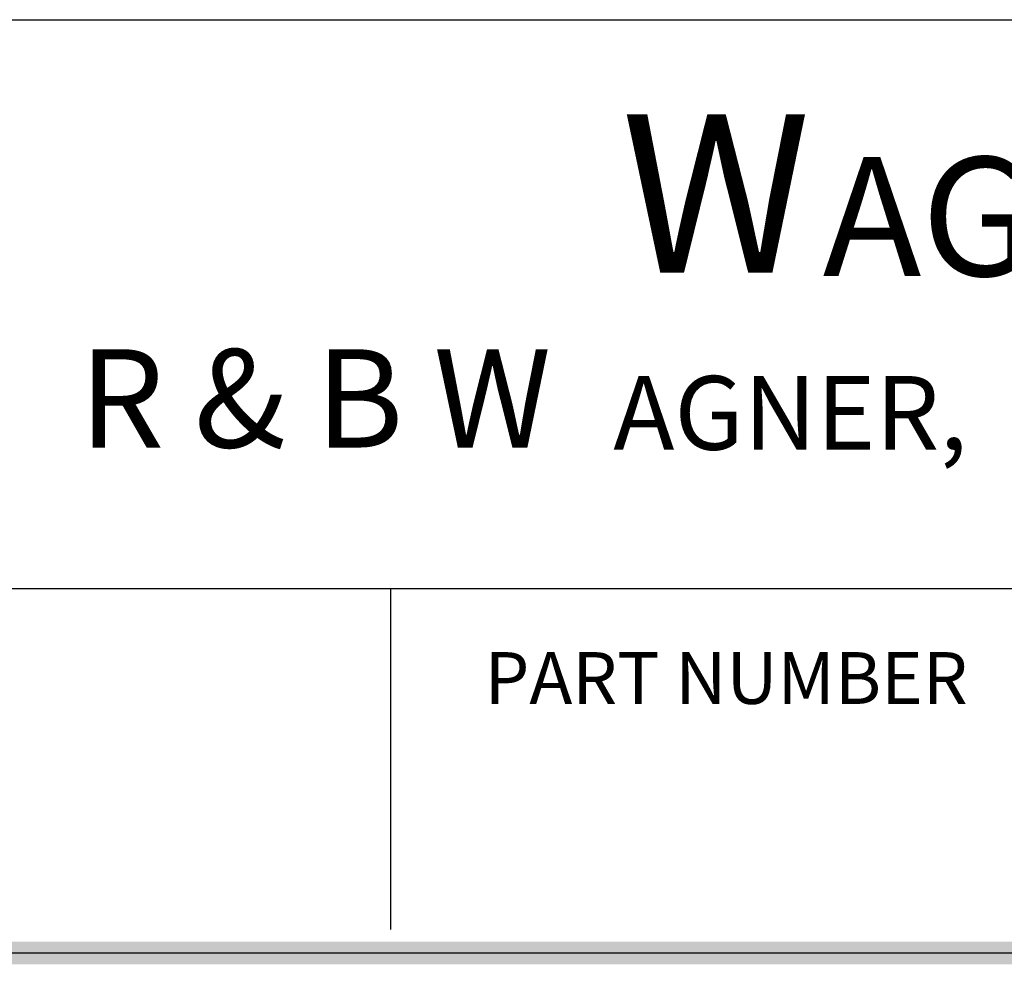
# Model space of a CAD drawing. Extents: x 12.6 to 47.8, y 69.5 to 115.
# Drawn here: x 34 to 38.6, y 70.1 to 74.5 of the extents above; entities that cross this region are included whole.
import ezdxf

# ---------------------------------------------------------------- set-up
doc = ezdxf.new("R2010")
doc.units = 0
doc.header["$LTSCALE"] = 1.5
doc.header["$MEASUREMENT"] = 0
doc.layers.get('0').update_dxf_attribs({"linetype": 'CONTINUOUS'})
doc.styles.add('BAVWM$0$Garamond', font='GARA.TTF')
doc.styles.add('BAVWM$0$STANDARD', font='txt')

# ---------------------------------------------------------------- blocks, each defined once
blk = doc.blocks.new('BAVWM')
blk.add_line((5.1228, 1.6661), (9.383, 1.6661))
at = {"color": 7}
for p, q in [((5.1228, 1.0411), (9.3728, 1.0411)), ((6.8228, 0.6661), (6.8228, 1.0411)), ((3.1299, 0.6404), (9.3799, 0.6404))]:
    blk.add_line(p, q, dxfattribs=at)
blk.add_trace([(1.6424, 0.6529), (1.6174, 0.6279), (9.3674, 0.6529), (9.3924, 0.6279)], dxfattribs=at)
for s, height, style, p in [('W', 0.1742, 'BAVWM$0$Garamond', (7.0759, 1.3881)), ('AGNER', 0.13066, 'BAVWM$0$Garamond', (7.2976, 1.3845)), ('R & B W', 0.10803, 'BAVWM$0$Garamond', (6.48, 1.1959)), ('AGNER, ', 0.08102, 'BAVWM$0$Garamond', (7.0673, 1.1935)), ('PART NUMBER', 0.056955, 'BAVWM$0$STANDARD', (6.9258, 0.9141))]:
    blk.add_text(s, height=height, dxfattribs=dict(style=style)).set_placement(p)

msp = doc.modelspace()

# ---------------------------------------------------------------- block references
at = {"color": 7, "xscale": 4.215388686313702, "yscale": 4.215388686313702, "zscale": 4.215388686313702}
msp.add_blockref('BAVWM', (6.983, 67.4276), dxfattribs=at)

doc.saveas('drawing.dxf')
